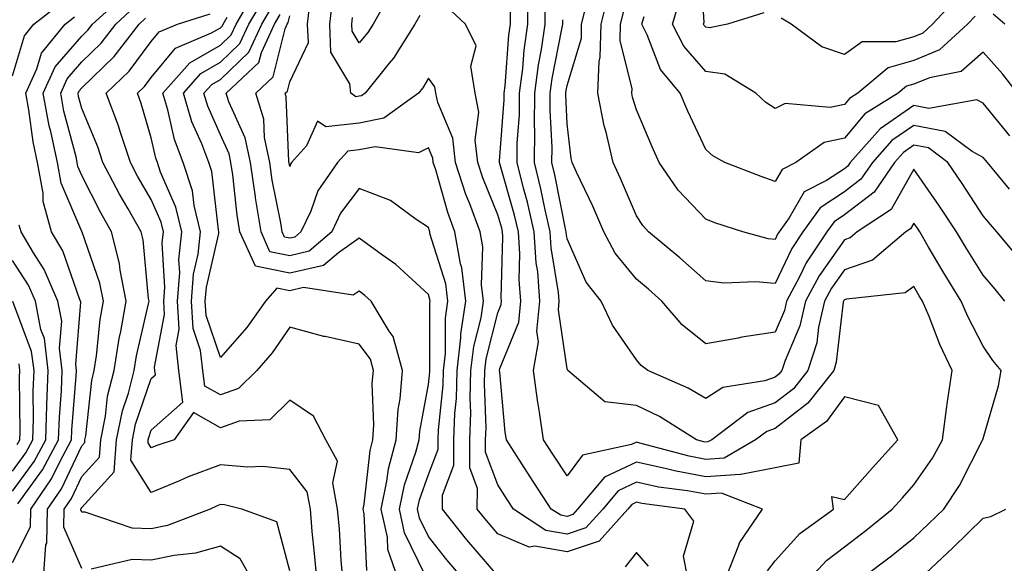
# Model space of a CAD drawing. Units: inches. Extents: x 1016003 to 1018643, y 7237178 to 7239818.
# Drawn here: x 1017169 to 1017311, y 7237304 to 7237383 of the extents above; entities that cross this region are included whole.
import ezdxf

# ---------------------------------------------------------------- set-up
doc = ezdxf.new("R2010")
doc.units = ezdxf.units.IN
doc.header["$MEASUREMENT"] = 0
doc.layers.add('Contour_10167237', color=7, linetype='Continuous', true_color=0x0f5e75)

msp = doc.modelspace()

# ---------------------------------------------------------------- linework, layer by layer
at = {"layer": 'Contour_10167237'}
for points in [[(1017168.05, 7237374.44, 2933), (1017169.76, 7237380.21, 2933), (1017171.14, 7237381.92, 2933), (1017175.04, 7237384.93, 2933), (1017178.05, 7237386.6, 2933), (1017180.83, 7237389.14, 2933), (1017183.84, 7237391.92, 2933), (1017181.88, 7237395.75, 2933), (1017178.05, 7237397.04, 2933), (1017174.95, 7237398.82, 2933), (1017171.4, 7237401.92, 2933), (1017172.5, 7237406.37, 2933), (1017172.7, 7237407.27, 2933), (1017173.94, 7237411.92, 2933), (1017172.59, 7237416.46, 2933), (1017172.54, 7237417.43, 2933), (1017171.63, 7237421.92, 2933), (1017170.87, 7237424.74, 2933), (1017169.04, 7237430.93, 2933)], [(1017276.41, 7237383.56, 2910), (1017271.19, 7237381.92, 2910), (1017268.59, 7237381.38, 2910), (1017268.05, 7237381.46, 2910), (1017267.84, 7237381.71, 2910), (1017267.73, 7237381.92, 2910), (1017267.8, 7237382.17, 2910), (1017267.25, 7237391.12, 2910)], [(1017172.54, 7237301.92, 2931), (1017172.86, 7237306.73, 2931), (1017172.99, 7237306.98, 2931), (1017173.11, 7237311.92, 2931), (1017175.12, 7237314.85, 2931), (1017178.05, 7237321.04, 2931), (1017178.47, 7237321.5, 2931), (1017178.5, 7237321.92, 2931), (1017178.62, 7237322.49, 2931), (1017179.48, 7237330.49, 2931), (1017179.83, 7237331.92, 2931), (1017180.16, 7237334.03, 2931), (1017180.69, 7237339.28, 2931), (1017181.15, 7237341.92, 2931), (1017180.65, 7237344.52, 2931), (1017178.08, 7237351.89, 2931), (1017178.07, 7237351.92, 2931), (1017178.07, 7237351.94, 2931), (1017178.05, 7237351.97, 2931), (1017175.06, 7237358.93, 2931), (1017174.52, 7237361.92, 2931), (1017173.58, 7237366.39, 2931), (1017173.36, 7237367.23, 2931), (1017172.49, 7237371.92, 2931), (1017174.22, 7237375.75, 2931), (1017178.05, 7237380.18, 2931), (1017178.93, 7237381.04, 2931), (1017179.61, 7237381.92, 2931), (1017184.02, 7237385.95, 2931)], [(1017219.18, 7237303.05, 2926), (1017218.76, 7237311.21, 2926), (1017218.61, 7237311.92, 2926), (1017218.75, 7237312.62, 2926), (1017219.62, 7237320.35, 2926), (1017220.04, 7237321.92, 2926), (1017220.18, 7237324.05, 2926), (1017219.95, 7237330.02, 2926), (1017220.12, 7237331.92, 2926), (1017219.67, 7237333.54, 2926), (1017218.05, 7237335.71, 2926), (1017213.17, 7237336.8, 2926), (1017212.96, 7237336.83, 2926), (1017208.05, 7237338.17, 2926), (1017205.5, 7237334.47, 2926), (1017203.3, 7237331.92, 2926), (1017200.66, 7237329.31, 2926), (1017198.05, 7237328.39, 2926), (1017195.78, 7237329.65, 2926), (1017195.48, 7237331.92, 2926), (1017195.18, 7237334.79, 2926), (1017194.09, 7237337.96, 2926), (1017193.85, 7237341.92, 2926), (1017194.15, 7237345.82, 2926), (1017194.82, 7237348.69, 2926), (1017195.15, 7237351.92, 2926), (1017194.25, 7237355.72, 2926), (1017194, 7237357.87, 2926), (1017192.66, 7237361.92, 2926), (1017191.4, 7237365.27, 2926), (1017190.43, 7237369.54, 2926), (1017189.71, 7237371.92, 2926), (1017193.63, 7237376.34, 2926), (1017198.05, 7237378.89, 2926), (1017199.59, 7237380.38, 2926), (1017200.3, 7237381.92, 2926), (1017203.17, 7237386.8, 2926)], [(1017223.63, 7237301.92, 2925), (1017222.21, 7237306.08, 2925), (1017222.12, 7237307.85, 2925), (1017221.23, 7237311.92, 2925), (1017222.06, 7237315.93, 2925), (1017222.27, 7237317.7, 2925), (1017223.38, 7237321.92, 2925), (1017223.67, 7237326.3, 2925), (1017223.96, 7237327.83, 2925), (1017224.29, 7237331.92, 2925), (1017222.95, 7237336.82, 2925), (1017222.4, 7237337.57, 2925), (1017219.8, 7237341.92, 2925), (1017218.89, 7237342.76, 2925), (1017218.05, 7237343.38, 2925), (1017217.19, 7237342.78, 2925), (1017210.01, 7237343.88, 2925), (1017208.05, 7237343.42, 2925), (1017206.17, 7237343.8, 2925), (1017204.54, 7237341.92, 2925), (1017201.83, 7237338.14, 2925), (1017198.05, 7237333.8, 2925), (1017195.97, 7237339.84, 2925), (1017195.84, 7237341.92, 2925), (1017196.01, 7237343.96, 2925), (1017197.81, 7237351.68, 2925), (1017197.83, 7237351.92, 2925), (1017197.76, 7237352.21, 2925), (1017196.78, 7237360.65, 2925), (1017196.36, 7237361.92, 2925), (1017195.34, 7237364.63, 2925), (1017193.93, 7237367.8, 2925), (1017192.69, 7237371.92, 2925), (1017195.21, 7237374.76, 2925), (1017198.05, 7237376.4, 2925), (1017200.85, 7237379.12, 2925), (1017202.15, 7237381.92, 2925), (1017204.33, 7237385.64, 2925)], [(1017226.8, 7237383.17, 2920), (1017226.1, 7237381.92, 2920), (1017222.99, 7237376.98, 2920), (1017222.39, 7237376.26, 2920), (1017218.91, 7237371.92, 2920), (1017218.41, 7237371.56, 2920), (1017218.05, 7237371.49, 2920), (1017217.56, 7237371.43, 2920), (1017216.87, 7237371.92, 2920), (1017216.69, 7237373.28, 2920), (1017213.97, 7237377.84, 2920), (1017213.8, 7237381.92, 2920), (1017214.26, 7237385.71, 2920)], [(1017222.61, 7237386.48, 2919), (1017220.05, 7237381.92, 2919), (1017219.28, 7237380.69, 2919), (1017218.05, 7237379.21, 2919), (1017217.03, 7237380.9, 2919), (1017217, 7237381.92, 2919), (1017217.11, 7237382.86, 2919)], [(1017283.12, 7237301.92, 2918), (1017285.47, 7237304.5, 2918), (1017288.05, 7237306.48, 2918), (1017291.14, 7237308.83, 2918), (1017294.95, 7237311.92, 2918), (1017296.42, 7237313.55, 2918), (1017298.05, 7237315.4, 2918), (1017300.73, 7237319.24, 2918), (1017302.2, 7237321.92, 2918), (1017302.84, 7237326.71, 2918), (1017302.88, 7237327.09, 2918), (1017303.6, 7237331.92, 2918), (1017301.79, 7237335.66, 2918), (1017300.25, 7237339.72, 2918), (1017299.33, 7237341.92, 2918), (1017298.84, 7237342.71, 2918), (1017298.05, 7237344.06, 2918), (1017296.83, 7237343.14, 2918), (1017288.34, 7237342.21, 2918), (1017288.05, 7237342.11, 2918), (1017287.97, 7237342, 2918), (1017287.93, 7237341.92, 2918), (1017287.89, 7237341.76, 2918), (1017286.87, 7237333.1, 2918), (1017286.5, 7237331.92, 2918), (1017282.77, 7237327.2, 2918), (1017278.05, 7237323.56, 2918), (1017276.84, 7237323.13, 2918), (1017275.24, 7237321.92, 2918), (1017270.72, 7237319.25, 2918), (1017268.05, 7237319.08, 2918), (1017265.66, 7237319.53, 2918), (1017258.53, 7237321.44, 2918), (1017258.05, 7237321.55, 2918), (1017257.35, 7237321.22, 2918), (1017250.28, 7237319.69, 2918), (1017248.05, 7237316.7, 2918), (1017245.98, 7237319.85, 2918), (1017244.65, 7237321.92, 2918), (1017244.08, 7237325.89, 2918), (1017243.76, 7237327.63, 2918), (1017243.2, 7237331.92, 2918), (1017243.93, 7237336.04, 2918), (1017243.7, 7237337.57, 2918), (1017244.13, 7237341.92, 2918), (1017243.81, 7237346.16, 2918), (1017243.6, 7237347.47, 2918), (1017243.31, 7237351.92, 2918), (1017242.33, 7237356.2, 2918), (1017241.75, 7237358.22, 2918), (1017240.82, 7237361.92, 2918), (1017240.85, 7237364.72, 2918), (1017241.17, 7237368.8, 2918), (1017241.19, 7237371.92, 2918), (1017241.65, 7237375.52, 2918), (1017241.84, 7237378.13, 2918), (1017242.39, 7237381.92, 2918), (1017242.36, 7237386.23, 2918)], [(1017311.87, 7237358.1, 2914), (1017308.69, 7237361.92, 2914), (1017308.38, 7237362.25, 2914), (1017308.05, 7237362.66, 2914), (1017306.47, 7237363.5, 2914), (1017302.56, 7237366.43, 2914), (1017298.05, 7237367.3, 2914), (1017294.88, 7237365.09, 2914), (1017292.08, 7237361.92, 2914), (1017290.44, 7237359.53, 2914), (1017288.05, 7237357.7, 2914), (1017284.56, 7237355.41, 2914), (1017282.07, 7237351.92, 2914), (1017280.46, 7237349.51, 2914), (1017278.05, 7237344.46, 2914), (1017275.24, 7237344.73, 2914), (1017270.66, 7237344.53, 2914), (1017268.05, 7237344.87, 2914), (1017264.31, 7237348.18, 2914), (1017259.81, 7237351.92, 2914), (1017258.96, 7237352.83, 2914), (1017258.05, 7237354.24, 2914), (1017255.76, 7237359.63, 2914), (1017254.7, 7237361.92, 2914), (1017253.67, 7237366.3, 2914), (1017253.38, 7237367.25, 2914), (1017252.48, 7237371.92, 2914), (1017252.65, 7237376.52, 2914), (1017252.84, 7237377.13, 2914), (1017252.94, 7237381.92, 2914), (1017253.99, 7237385.98, 2914)], [(1017306.9, 7237383.07, 2911), (1017305.82, 7237381.92, 2911), (1017301.77, 7237378.2, 2911), (1017298.05, 7237376.67, 2911), (1017294.38, 7237375.59, 2911), (1017289.96, 7237371.92, 2911), (1017288.78, 7237371.19, 2911), (1017288.05, 7237370.33, 2911), (1017286.01, 7237369.88, 2911), (1017279.5, 7237370.47, 2911), (1017278.05, 7237369.73, 2911), (1017276.71, 7237370.58, 2911), (1017275.25, 7237371.92, 2911), (1017270.8, 7237374.67, 2911), (1017268.05, 7237375.07, 2911), (1017264.88, 7237378.75, 2911), (1017263.27, 7237381.92, 2911), (1017264.36, 7237385.61, 2911)], [(1017304.28, 7237385.69, 2910), (1017300.76, 7237381.92, 2910), (1017299.35, 7237380.62, 2910), (1017298.05, 7237380.09, 2910), (1017295.46, 7237379.33, 2910), (1017290.62, 7237379.35, 2910), (1017288.05, 7237377.53, 2910), (1017284.77, 7237378.64, 2910), (1017280.35, 7237381.92, 2910), (1017278.92, 7237382.79, 2910)], [(1017178.05, 7237303.35, 2930), (1017175.45, 7237309.32, 2930), (1017175.51, 7237311.92, 2930), (1017176.55, 7237313.42, 2930), (1017178.05, 7237316.6, 2930), (1017180.58, 7237319.39, 2930), (1017180.78, 7237321.92, 2930), (1017181.47, 7237325.34, 2930), (1017181.77, 7237328.2, 2930), (1017182.72, 7237331.92, 2930), (1017183.43, 7237336.54, 2930), (1017183.67, 7237337.54, 2930), (1017184.45, 7237341.92, 2930), (1017183.57, 7237346.4, 2930), (1017183.48, 7237347.35, 2930), (1017182.34, 7237351.92, 2930), (1017180.78, 7237354.65, 2930), (1017178.05, 7237360.05, 2930), (1017177.48, 7237361.35, 2930), (1017177.39, 7237361.92, 2930), (1017177.21, 7237362.76, 2930), (1017175.47, 7237369.34, 2930), (1017175, 7237371.92, 2930), (1017175.95, 7237374.02, 2930), (1017178.05, 7237376.45, 2930), (1017180.82, 7237379.15, 2930), (1017182.96, 7237381.92, 2930), (1017185.62, 7237384.35, 2930)], [(1017227.51, 7237302.46, 2924), (1017224.6, 7237308.47, 2924), (1017223.85, 7237311.92, 2924), (1017224.57, 7237315.4, 2924), (1017226.25, 7237320.12, 2924), (1017226.73, 7237321.92, 2924), (1017226.81, 7237323.16, 2924), (1017228.05, 7237329.9, 2924), (1017228.25, 7237331.72, 2924), (1017228.25, 7237331.92, 2924), (1017228.27, 7237332.14, 2924), (1017228.27, 7237341.7, 2924), (1017228.3, 7237341.92, 2924), (1017228.27, 7237342.14, 2924), (1017228.05, 7237342.88, 2924), (1017223.33, 7237347.2, 2924), (1017221.41, 7237348.56, 2924), (1017218.05, 7237351.03, 2924), (1017215.05, 7237348.92, 2924), (1017212.89, 7237347.08, 2924), (1017208.05, 7237345.95, 2924), (1017203.08, 7237346.95, 2924), (1017200.84, 7237351.92, 2924), (1017200.46, 7237354.33, 2924), (1017199.83, 7237360.14, 2924), (1017199.56, 7237361.92, 2924), (1017199.31, 7237363.18, 2924), (1017198.05, 7237365.95, 2924), (1017196.21, 7237370.08, 2924), (1017195.67, 7237371.92, 2924), (1017196.78, 7237373.19, 2924), (1017198.05, 7237373.91, 2924), (1017202.12, 7237377.85, 2924), (1017204, 7237381.92, 2924), (1017205.5, 7237384.47, 2924)], [(1017265.45, 7237301.92, 2921), (1017264.85, 7237305.12, 2921), (1017266.32, 7237310.19, 2921), (1017265.05, 7237311.92, 2921), (1017258.85, 7237312.72, 2921), (1017258.05, 7237312.9, 2921), (1017257.39, 7237312.58, 2921), (1017256.83, 7237311.92, 2921), (1017252.67, 7237307.3, 2921), (1017248.05, 7237305.73, 2921), (1017243.41, 7237306.56, 2921), (1017242.56, 7237306.43, 2921), (1017238.05, 7237308.36, 2921), (1017236.41, 7237310.28, 2921), (1017235.09, 7237311.92, 2921), (1017235.11, 7237314.86, 2921), (1017234, 7237317.87, 2921), (1017234.01, 7237321.92, 2921), (1017234.14, 7237325.83, 2921), (1017234.07, 7237327.94, 2921), (1017234.18, 7237331.92, 2921), (1017234.58, 7237335.39, 2921), (1017235.63, 7237339.5, 2921), (1017235.99, 7237341.92, 2921), (1017235.71, 7237344.26, 2921), (1017235.87, 7237349.74, 2921), (1017235.49, 7237351.92, 2921), (1017234.01, 7237355.96, 2921), (1017233.45, 7237357.32, 2921), (1017231.97, 7237361.92, 2921), (1017231.57, 7237365.44, 2921), (1017229.39, 7237370.58, 2921), (1017229.11, 7237371.92, 2921), (1017228.97, 7237372.84, 2921), (1017228.05, 7237374.09, 2921), (1017227.25, 7237372.72, 2921), (1017226.6, 7237371.92, 2921), (1017221.62, 7237368.35, 2921), (1017218.05, 7237367.61, 2921), (1017213.23, 7237367.1, 2921), (1017212.05, 7237367.92, 2921), (1017210.46, 7237364.33, 2921), (1017208.3, 7237361.92, 2921), (1017208.2, 7237361.77, 2921), (1017208.05, 7237361.36, 2921), (1017207.96, 7237361.83, 2921), (1017207.91, 7237362.06, 2921), (1017207.53, 7237371.4, 2921), (1017207.37, 7237371.92, 2921), (1017207.72, 7237372.25, 2921), (1017208.05, 7237373.59, 2921), (1017210.73, 7237379.24, 2921), (1017210.62, 7237381.92, 2921), (1017210.96, 7237384.83, 2921)], [(1017270.92, 7237301.92, 2920), (1017272.84, 7237306.71, 2920), (1017272.92, 7237307.05, 2920), (1017276.23, 7237311.92, 2920), (1017270.34, 7237314.21, 2920), (1017268.05, 7237314.07, 2920), (1017265.41, 7237314.56, 2920), (1017261.22, 7237315.09, 2920), (1017258.05, 7237315.78, 2920), (1017255.42, 7237314.55, 2920), (1017253.2, 7237311.92, 2920), (1017250.76, 7237309.21, 2920), (1017248.05, 7237308.29, 2920), (1017244.97, 7237308.84, 2920), (1017240.31, 7237311.92, 2920), (1017239.42, 7237313.29, 2920), (1017238.05, 7237315.42, 2920), (1017236.28, 7237320.15, 2920), (1017236.29, 7237321.92, 2920), (1017236.35, 7237323.62, 2920), (1017236.11, 7237329.98, 2920), (1017236.17, 7237331.92, 2920), (1017236.36, 7237333.61, 2920), (1017238.05, 7237340.22, 2920), (1017238.54, 7237341.43, 2920), (1017238.59, 7237341.92, 2920), (1017238.55, 7237342.42, 2920), (1017238.77, 7237351.2, 2920), (1017238.73, 7237351.92, 2920), (1017238.61, 7237352.48, 2920), (1017238.05, 7237354.4, 2920), (1017235.87, 7237359.74, 2920), (1017235.17, 7237361.92, 2920), (1017234.8, 7237365.17, 2920), (1017235.33, 7237369.2, 2920), (1017234.78, 7237371.92, 2920), (1017234.15, 7237375.82, 2920), (1017234.91, 7237378.78, 2920), (1017233.41, 7237381.92, 2920), (1017230.62, 7237384.49, 2920)], [(1017290.55, 7237301.92, 2917), (1017294.82, 7237305.15, 2917), (1017298.05, 7237307.75, 2917), (1017300.2, 7237309.77, 2917), (1017302.38, 7237311.92, 2917), (1017304.64, 7237315.33, 2917), (1017307.97, 7237321.84, 2917), (1017308.01, 7237321.92, 2917), (1017308.02, 7237321.95, 2917), (1017308.05, 7237322.12, 2917), (1017310.27, 7237329.7, 2917), (1017310.64, 7237331.92, 2917), (1017309.48, 7237333.35, 2917), (1017308.05, 7237335.44, 2917), (1017305.83, 7237339.7, 2917), (1017304.91, 7237341.92, 2917), (1017302.28, 7237346.15, 2917), (1017300.15, 7237349.82, 2917), (1017298.91, 7237351.92, 2917), (1017298.57, 7237352.44, 2917), (1017298.05, 7237353.18, 2917), (1017297.59, 7237352.38, 2917), (1017296.92, 7237351.92, 2917), (1017292.11, 7237347.86, 2917), (1017288.05, 7237346.44, 2917), (1017286.18, 7237343.79, 2917), (1017285.19, 7237341.92, 2917), (1017284.31, 7237338.18, 2917), (1017284.05, 7237335.92, 2917), (1017282.76, 7237331.92, 2917), (1017280.68, 7237329.29, 2917), (1017278.05, 7237327.25, 2917), (1017274.1, 7237325.87, 2917), (1017268.9, 7237321.92, 2917), (1017268.36, 7237321.61, 2917), (1017268.05, 7237321.59, 2917), (1017267.77, 7237321.64, 2917), (1017266.72, 7237321.92, 2917), (1017261.39, 7237325.26, 2917), (1017258.05, 7237326.87, 2917), (1017253.51, 7237327.38, 2917), (1017248.17, 7237331.92, 2917), (1017248.12, 7237331.99, 2917), (1017248.05, 7237332.16, 2917), (1017246.79, 7237340.66, 2917), (1017246.92, 7237341.92, 2917), (1017246.82, 7237343.15, 2917), (1017245.76, 7237349.63, 2917), (1017245.61, 7237351.92, 2917), (1017244.88, 7237355.09, 2917), (1017244.28, 7237358.15, 2917), (1017243.33, 7237361.92, 2917), (1017243.39, 7237366.58, 2917), (1017243.36, 7237367.23, 2917), (1017243.41, 7237371.92, 2917), (1017243.93, 7237376.04, 2917), (1017244.37, 7237378.24, 2917), (1017244.9, 7237381.92, 2917), (1017244.88, 7237385.09, 2917)], [(1017313.69, 7237347.56, 2915), (1017310.05, 7237351.92, 2915), (1017309.11, 7237352.98, 2915), (1017308.05, 7237354.26, 2915), (1017305.05, 7237358.92, 2915), (1017302.98, 7237361.92, 2915), (1017300.16, 7237364.03, 2915), (1017298.05, 7237364.44, 2915), (1017296.57, 7237363.4, 2915), (1017295.26, 7237361.92, 2915), (1017292.34, 7237357.63, 2915), (1017288.05, 7237354.37, 2915), (1017286.58, 7237353.39, 2915), (1017285.52, 7237351.92, 2915), (1017282.53, 7237347.44, 2915), (1017281.58, 7237345.45, 2915), (1017279.7, 7237341.92, 2915), (1017279.39, 7237340.58, 2915), (1017278.05, 7237337.43, 2915), (1017273.24, 7237336.73, 2915), (1017272.73, 7237336.6, 2915), (1017268.05, 7237335.76, 2915), (1017264.65, 7237338.52, 2915), (1017261.72, 7237341.92, 2915), (1017259.78, 7237343.65, 2915), (1017258.05, 7237345.08, 2915), (1017254.98, 7237348.85, 2915), (1017253.35, 7237351.92, 2915), (1017251.74, 7237355.61, 2915), (1017249.41, 7237360.56, 2915), (1017248.78, 7237361.92, 2915), (1017248.65, 7237362.52, 2915), (1017248.05, 7237367.54, 2915), (1017247.84, 7237371.71, 2915), (1017247.84, 7237371.92, 2915), (1017247.86, 7237372.11, 2915), (1017248.05, 7237373.06, 2915), (1017250.1, 7237379.87, 2915), (1017250.14, 7237381.92, 2915), (1017250.86, 7237384.73, 2915)], [(1017168.05, 7237304.21, 2932), (1017170.64, 7237309.33, 2932), (1017170.7, 7237311.92, 2932), (1017173.69, 7237316.28, 2932), (1017174.86, 7237318.73, 2932), (1017176.56, 7237321.92, 2932), (1017176.6, 7237323.37, 2932), (1017177.24, 7237331.11, 2932), (1017177.27, 7237331.92, 2932), (1017177.16, 7237332.81, 2932), (1017177.89, 7237341.76, 2932), (1017177.85, 7237341.92, 2932), (1017177.72, 7237342.25, 2932), (1017175.3, 7237349.17, 2932), (1017173.68, 7237351.92, 2932), (1017172.46, 7237356.33, 2932), (1017172.45, 7237357.52, 2932), (1017171.66, 7237361.92, 2932), (1017171.03, 7237364.9, 2932), (1017170.42, 7237369.55, 2932), (1017169.98, 7237371.92, 2932), (1017171.57, 7237375.44, 2932), (1017172.24, 7237377.73, 2932), (1017175.65, 7237381.92, 2932), (1017177.01, 7237382.96, 2932)], [(1017208.05, 7237303.01, 2929), (1017206.17, 7237310.05, 2929), (1017201.15, 7237311.92, 2929), (1017198.65, 7237312.52, 2929), (1017198.05, 7237312.56, 2929), (1017197.58, 7237312.39, 2929), (1017196.55, 7237311.92, 2929), (1017190.41, 7237309.56, 2929), (1017188.05, 7237309.06, 2929), (1017185.3, 7237309.17, 2929), (1017178.52, 7237311.45, 2929), (1017178.05, 7237311.49, 2929), (1017177.92, 7237311.79, 2929), (1017177.92, 7237311.92, 2929), (1017177.97, 7237312, 2929), (1017178.05, 7237312.15, 2929), (1017182.7, 7237317.27, 2929), (1017183.07, 7237321.92, 2929), (1017183.9, 7237326.07, 2929), (1017184.78, 7237328.65, 2929), (1017185.6, 7237331.92, 2929), (1017185.93, 7237334.04, 2929), (1017187.67, 7237341.54, 2929), (1017187.74, 7237341.92, 2929), (1017187.66, 7237342.31, 2929), (1017186.89, 7237350.76, 2929), (1017186.59, 7237351.92, 2929), (1017184.71, 7237355.26, 2929), (1017183.49, 7237357.36, 2929), (1017181.1, 7237361.92, 2929), (1017180.34, 7237364.21, 2929), (1017178.05, 7237369.72, 2929), (1017177.59, 7237371.46, 2929), (1017177.51, 7237371.92, 2929), (1017177.68, 7237372.29, 2929), (1017178.05, 7237372.72, 2929), (1017182.72, 7237377.25, 2929), (1017186.31, 7237381.92, 2929), (1017187.22, 7237382.75, 2929)], [(1017211.93, 7237301.92, 2928), (1017211.63, 7237305.5, 2928), (1017211.29, 7237308.68, 2928), (1017211.01, 7237311.92, 2928), (1017210.55, 7237314.42, 2928), (1017208.05, 7237317.61, 2928), (1017204.17, 7237318.04, 2928), (1017202.01, 7237317.96, 2928), (1017198.05, 7237318.29, 2928), (1017193.4, 7237316.57, 2928), (1017192.12, 7237315.99, 2928), (1017188.05, 7237314.29, 2928), (1017185.12, 7237318.99, 2928), (1017185.35, 7237321.92, 2928), (1017185.8, 7237324.17, 2928), (1017188.05, 7237330.78, 2928), (1017188.66, 7237331.31, 2928), (1017188.58, 7237331.92, 2928), (1017188.53, 7237332.4, 2928), (1017189.97, 7237340, 2928), (1017189.86, 7237341.92, 2928), (1017190, 7237343.87, 2928), (1017189.64, 7237350.33, 2928), (1017189.81, 7237351.92, 2928), (1017189.47, 7237353.34, 2928), (1017188.05, 7237356.58, 2928), (1017186.09, 7237359.96, 2928), (1017185.06, 7237361.92, 2928), (1017183.58, 7237366.39, 2928), (1017183.34, 7237367.21, 2928), (1017181.58, 7237371.92, 2928), (1017184.87, 7237375.1, 2928), (1017188.05, 7237379.41, 2928), (1017189.19, 7237380.78, 2928), (1017191.87, 7237381.92, 2928), (1017196.56, 7237383.41, 2928)], [(1017215.69, 7237301.92, 2927), (1017215.47, 7237304.5, 2927), (1017215.2, 7237309.07, 2927), (1017214.94, 7237311.92, 2927), (1017214.25, 7237315.72, 2927), (1017214.95, 7237318.82, 2927), (1017213.23, 7237321.92, 2927), (1017211.47, 7237325.34, 2927), (1017208.05, 7237327.61, 2927), (1017205.17, 7237324.8, 2927), (1017200.72, 7237324.59, 2927), (1017198.05, 7237323.65, 2927), (1017194.14, 7237325.83, 2927), (1017191.36, 7237321.92, 2927), (1017188.87, 7237321.1, 2927), (1017188.05, 7237320.76, 2927), (1017187.6, 7237321.47, 2927), (1017187.64, 7237321.92, 2927), (1017187.71, 7237322.26, 2927), (1017188.05, 7237323.28, 2927), (1017192.64, 7237327.33, 2927), (1017192.02, 7237331.92, 2927), (1017191.65, 7237335.52, 2927), (1017192.1, 7237337.87, 2927), (1017191.85, 7237341.92, 2927), (1017192.17, 7237346.04, 2927), (1017192.06, 7237347.91, 2927), (1017192.48, 7237351.92, 2927), (1017191.62, 7237355.49, 2927), (1017189.41, 7237360.56, 2927), (1017188.96, 7237361.92, 2927), (1017188.71, 7237362.58, 2927), (1017188.05, 7237365.5, 2927), (1017186.6, 7237370.47, 2927), (1017186.07, 7237371.92, 2927), (1017187.07, 7237372.9, 2927), (1017188.05, 7237374.21, 2927), (1017191.55, 7237378.42, 2927), (1017196.77, 7237380.64, 2927), (1017198.05, 7237381.37, 2927), (1017198.32, 7237381.65, 2927), (1017198.45, 7237381.92, 2927), (1017199.03, 7237382.9, 2927)], [(1017232.97, 7237301.92, 2923), (1017230.71, 7237304.58, 2923), (1017228.05, 7237307.95, 2923), (1017226.75, 7237310.62, 2923), (1017226.47, 7237311.92, 2923), (1017226.74, 7237313.23, 2923), (1017228.05, 7237316.91, 2923), (1017229.43, 7237320.54, 2923), (1017229.44, 7237321.92, 2923), (1017229.49, 7237323.36, 2923), (1017230.16, 7237329.81, 2923), (1017230.23, 7237331.92, 2923), (1017230.51, 7237334.38, 2923), (1017230.5, 7237339.47, 2923), (1017230.86, 7237341.92, 2923), (1017230.56, 7237344.43, 2923), (1017228.27, 7237351.7, 2923), (1017228.24, 7237351.92, 2923), (1017228.19, 7237352.06, 2923), (1017228.05, 7237352.54, 2923), (1017226.27, 7237353.7, 2923), (1017222.57, 7237356.44, 2923), (1017218.05, 7237358.18, 2923), (1017215.36, 7237354.61, 2923), (1017214.11, 7237351.92, 2923), (1017210.84, 7237349.13, 2923), (1017208.05, 7237348.48, 2923), (1017205.18, 7237349.05, 2923), (1017203.9, 7237351.92, 2923), (1017203.11, 7237356.86, 2923), (1017203.09, 7237356.96, 2923), (1017202.36, 7237361.92, 2923), (1017201.62, 7237365.49, 2923), (1017199.27, 7237370.7, 2923), (1017198.89, 7237371.92, 2923), (1017203.6, 7237376.37, 2923), (1017203.96, 7237377.83, 2923), (1017205.84, 7237381.92, 2923), (1017206.66, 7237383.31, 2923)], [(1017238.05, 7237302.27, 2922), (1017233.6, 7237307.47, 2922), (1017230.05, 7237311.92, 2922), (1017230.07, 7237313.94, 2922), (1017231.71, 7237318.26, 2922), (1017231.72, 7237321.92, 2922), (1017231.86, 7237325.73, 2922), (1017232.08, 7237327.89, 2922), (1017232.21, 7237331.92, 2922), (1017232.74, 7237336.61, 2922), (1017232.74, 7237337.23, 2922), (1017233.43, 7237341.92, 2922), (1017232.84, 7237346.71, 2922), (1017232.66, 7237347.31, 2922), (1017231.87, 7237351.92, 2922), (1017230.84, 7237354.71, 2922), (1017229.09, 7237360.88, 2922), (1017228.75, 7237361.92, 2922), (1017228.68, 7237362.55, 2922), (1017228.05, 7237364.05, 2922), (1017226.63, 7237363.34, 2922), (1017220.34, 7237364.21, 2922), (1017218.05, 7237363.75, 2922), (1017216.4, 7237363.57, 2922), (1017214.92, 7237361.92, 2922), (1017212.11, 7237357.86, 2922), (1017211.06, 7237354.93, 2922), (1017209.66, 7237351.92, 2922), (1017208.79, 7237351.18, 2922), (1017208.05, 7237351, 2922), (1017207.29, 7237351.16, 2922), (1017206.95, 7237351.92, 2922), (1017206.73, 7237353.24, 2922), (1017205.52, 7237359.39, 2922), (1017205.15, 7237361.92, 2922), (1017204.41, 7237365.56, 2922), (1017204.3, 7237368.17, 2922), (1017203.13, 7237371.92, 2922), (1017205.66, 7237374.31, 2922), (1017207.38, 7237381.25, 2922), (1017207.69, 7237381.92, 2922), (1017207.83, 7237382.14, 2922), (1017208.05, 7237383.09, 2922)], [(1017276.97, 7237303, 2919), (1017278.05, 7237304.42, 2919), (1017281.6, 7237308.37, 2919), (1017286.48, 7237311.92, 2919), (1017286.22, 7237313.75, 2919), (1017288.05, 7237313.3, 2919), (1017292.11, 7237317.86, 2919), (1017295.73, 7237321.92, 2919), (1017292.97, 7237326.84, 2919), (1017288.05, 7237328.1, 2919), (1017285.44, 7237324.53, 2919), (1017281.76, 7237321.92, 2919), (1017281.45, 7237318.52, 2919), (1017278.05, 7237317.85, 2919), (1017273.09, 7237316.88, 2919), (1017273.03, 7237316.9, 2919), (1017268.05, 7237316.57, 2919), (1017263.54, 7237317.41, 2919), (1017262.2, 7237317.77, 2919), (1017258.05, 7237318.66, 2919), (1017253.46, 7237316.51, 2919), (1017249.57, 7237311.92, 2919), (1017248.85, 7237311.12, 2919), (1017248.05, 7237310.85, 2919), (1017247.14, 7237311.01, 2919), (1017245.76, 7237311.92, 2919), (1017242.71, 7237316.58, 2919), (1017241.52, 7237318.45, 2919), (1017239.29, 7237321.92, 2919), (1017239.13, 7237323, 2919), (1017238.32, 7237331.65, 2919), (1017238.28, 7237331.92, 2919), (1017238.33, 7237332.2, 2919), (1017241.06, 7237338.91, 2919), (1017241.36, 7237341.92, 2919), (1017241.13, 7237345, 2919), (1017241.22, 7237348.75, 2919), (1017241.02, 7237351.92, 2919), (1017240.46, 7237354.33, 2919), (1017238.39, 7237361.58, 2919), (1017238.3, 7237361.92, 2919), (1017238.31, 7237362.18, 2919), (1017238.98, 7237370.99, 2919), (1017238.99, 7237371.92, 2919), (1017239.12, 7237372.99, 2919), (1017239.64, 7237380.33, 2919), (1017239.87, 7237381.92, 2919), (1017239.86, 7237383.73, 2919)], [(1017311.91, 7237365.78, 2913), (1017308.05, 7237370.51, 2913), (1017307.13, 7237371, 2913), (1017300.23, 7237369.74, 2913), (1017298.05, 7237370.16, 2913), (1017293.19, 7237366.78, 2913), (1017288.9, 7237361.92, 2913), (1017288.56, 7237361.41, 2913), (1017288.05, 7237361.03, 2913), (1017285.45, 7237359.32, 2913), (1017282.26, 7237357.71, 2913), (1017280.09, 7237353.96, 2913), (1017278.64, 7237351.92, 2913), (1017278.4, 7237351.57, 2913), (1017278.05, 7237350.84, 2913), (1017277.06, 7237350.93, 2913), (1017273.39, 7237351.92, 2913), (1017269.38, 7237353.25, 2913), (1017268.05, 7237353.74, 2913), (1017264.09, 7237357.96, 2913), (1017261.34, 7237361.92, 2913), (1017260.32, 7237364.19, 2913), (1017258.05, 7237369.54, 2913), (1017257.49, 7237371.36, 2913), (1017257.39, 7237371.92, 2913), (1017257.41, 7237372.56, 2913), (1017255.69, 7237379.56, 2913), (1017255.74, 7237381.92, 2913), (1017256.21, 7237383.76, 2913)], [(1017313.02, 7237371.92, 2912), (1017310.87, 7237374.74, 2912), (1017308.05, 7237377.87, 2912), (1017304.88, 7237375.09, 2912), (1017300.3, 7237374.17, 2912), (1017298.05, 7237373.24, 2912), (1017297.02, 7237372.95, 2912), (1017295.8, 7237371.92, 2912), (1017291.01, 7237368.96, 2912), (1017288.05, 7237365.47, 2912), (1017285.14, 7237364.83, 2912), (1017281.03, 7237361.92, 2912), (1017279.05, 7237360.92, 2912), (1017278.05, 7237359.2, 2912), (1017276.03, 7237359.9, 2912), (1017270.79, 7237361.92, 2912), (1017269.05, 7237362.92, 2912), (1017268.05, 7237363.8, 2912), (1017265.48, 7237369.35, 2912), (1017264.36, 7237371.92, 2912), (1017261.51, 7237375.38, 2912), (1017259.6, 7237380.37, 2912), (1017258.82, 7237381.92, 2912), (1017259.14, 7237383.01, 2912)], [(1017311.17, 7237381.92, 2911), (1017309.49, 7237383.36, 2911)], [(1017311.21, 7237341.92, 2916), (1017309.77, 7237343.64, 2916), (1017308.05, 7237345.69, 2916), (1017305.64, 7237349.51, 2916), (1017304.21, 7237351.92, 2916), (1017301.78, 7237355.65, 2916), (1017298.05, 7237360.97, 2916), (1017294.8, 7237355.17, 2916), (1017289.91, 7237351.92, 2916), (1017288.9, 7237351.07, 2916), (1017288.05, 7237350.78, 2916), (1017284.39, 7237345.58, 2916), (1017282.44, 7237341.92, 2916), (1017281.6, 7237338.37, 2916), (1017279.49, 7237333.36, 2916), (1017279.03, 7237331.92, 2916), (1017278.6, 7237331.37, 2916), (1017278.05, 7237330.95, 2916), (1017276.56, 7237330.43, 2916), (1017270.49, 7237329.48, 2916), (1017268.05, 7237327.88, 2916), (1017265.5, 7237329.37, 2916), (1017259.67, 7237331.92, 2916), (1017258.75, 7237332.62, 2916), (1017258.05, 7237333.47, 2916), (1017254.59, 7237338.46, 2916), (1017252.94, 7237341.92, 2916), (1017250.81, 7237344.68, 2916), (1017248.05, 7237350.94, 2916), (1017247.91, 7237351.78, 2916), (1017247.9, 7237351.92, 2916), (1017247.86, 7237352.11, 2916), (1017246.29, 7237360.16, 2916), (1017245.84, 7237361.92, 2916), (1017245.87, 7237364.1, 2916), (1017245.6, 7237369.47, 2916), (1017245.62, 7237371.92, 2916), (1017245.89, 7237374.08, 2916), (1017247.31, 7237381.18, 2916), (1017247.42, 7237381.92, 2916), (1017247.42, 7237382.55, 2916)], [(1017168.81, 7237312.68, 2933), (1017172.39, 7237317.58, 2933), (1017174.69, 7237321.92, 2933), (1017174.81, 7237325.16, 2933), (1017175.12, 7237328.99, 2933), (1017175.23, 7237331.92, 2933), (1017174.85, 7237335.12, 2933), (1017175.16, 7237339.03, 2933), (1017174.6, 7237341.92, 2933), (1017172.62, 7237346.49, 2933), (1017171.06, 7237348.91, 2933), (1017169.3, 7237351.92, 2933), (1017169.03, 7237352.9, 2933)], [(1017168.05, 7237314.52, 2934), (1017171.17, 7237318.8, 2934), (1017172.84, 7237321.92, 2934), (1017173, 7237326.87, 2934), (1017173, 7237326.97, 2934), (1017173.19, 7237331.92, 2934), (1017172.64, 7237336.51, 2934), (1017172.14, 7237337.83, 2934), (1017171.35, 7237341.92, 2934), (1017170.35, 7237344.22, 2934), (1017168.05, 7237347.79, 2934)], [(1017168.05, 7237317.4, 2935), (1017169.95, 7237320.02, 2935), (1017170.97, 7237321.92, 2935), (1017171.08, 7237324.95, 2935), (1017171.04, 7237328.93, 2935), (1017171.16, 7237331.92, 2935), (1017170.81, 7237334.68, 2935), (1017168.11, 7237341.86, 2935)], [(1017168.74, 7237321.23, 2936), (1017169.11, 7237321.92, 2936), (1017169.14, 7237323.01, 2936), (1017169.08, 7237330.89, 2936), (1017169.11, 7237331.92, 2936), (1017169, 7237332.87, 2936)], [(1017299.02, 7237301.92, 2916), (1017303.67, 7237306.3, 2916), (1017308.05, 7237310.61, 2916), (1017309.15, 7237310.82, 2916), (1017311.33, 7237311.92, 2916)], [(1017202.46, 7237301.92, 2930), (1017200.88, 7237304.75, 2930), (1017198.05, 7237306.55, 2930), (1017194.44, 7237305.53, 2930), (1017191.36, 7237305.23, 2930), (1017188.05, 7237304.54, 2930), (1017185.33, 7237304.64, 2930), (1017179.38, 7237303.25, 2930)], [(1017259.8, 7237303.67, 2922), (1017258.05, 7237305.63, 2922), (1017256.41, 7237303.56, 2922)]]:
    msp.add_polyline3d(points, dxfattribs=at)

doc.saveas('drawing.dxf')
